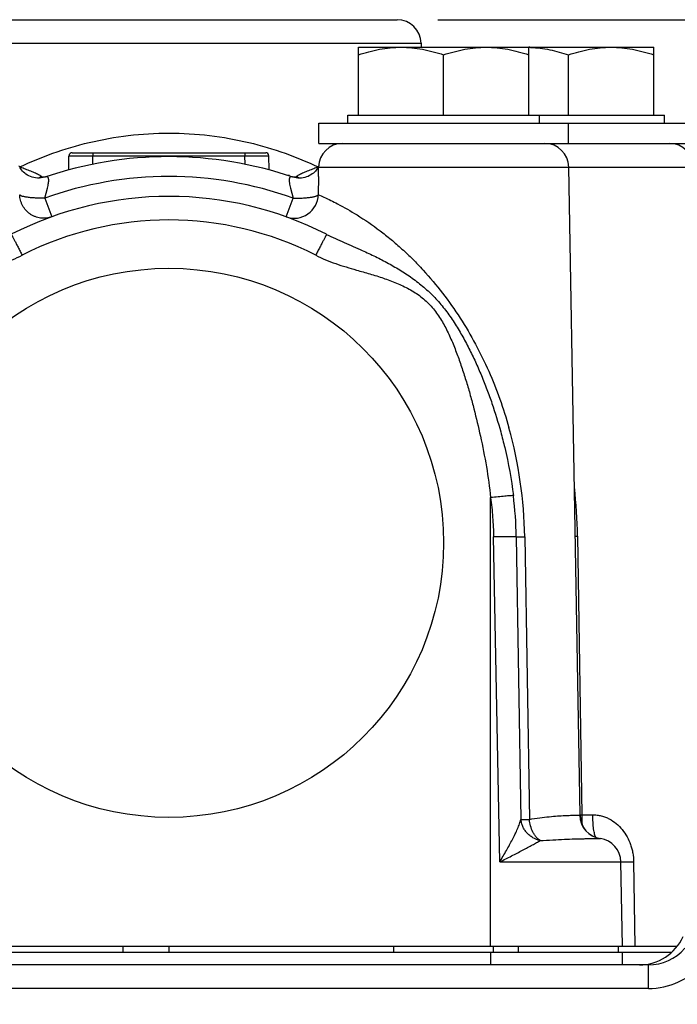
# Model space of a CAD drawing. Units: inches. Extents: x 0.5 to 21.5, y 0.5 to 16.5.
# Drawn here: x 6.9 to 7.9, y 5.2 to 6.7 of the extents above; entities that cross this region are included whole.
import ezdxf

# ---------------------------------------------------------------- set-up
doc = ezdxf.new("R2010")
doc.units = ezdxf.units.IN
doc.header["$LTSCALE"] = 1.21
doc.header["$MEASUREMENT"] = 0
doc.layers.get('0').update_dxf_attribs({"linetype": 'CONTINUOUS'})
for name, color, linetype in [('02___PRT_ALL_AXES', 7, 'CONTINUOUS'), ('AIR-VALVE-BODY', 7, 'CONTINUOUS'), ('GASKET', 7, 'CONTINUOUS'), ('INTERMEDIATE', 7, 'CONTINUOUS')]:
    doc.layers.add(name, color=color, linetype=linetype)
doc.styles.add('TEXTSTYLE_3', font='trium.ttf')
doc.dimstyles.new('DIMSTYLE_1', dxfattribs={"dimtxt": 0.15625, "dimasz": 0.1875, "dimexe": 0.125, "dimexo": 0.0625, "dimgap": 0.078125, "dimtad": 0, "dimtih": 1, "dimtoh": 1, "dimdec": 1, "dimlfac": 1.666667, "dimzin": 0, "dimdsep": 46, "dimtxsty": 'TEXTSTYLE_3', "dimblk": '_FILLED', "dimblk1": '_FILLED', "dimblk2": '_FILLED', "dimcen": 0.09, "dimadec": 1, "dimazin": 0, "dimtp": 0.001, "dimtm": 0.001, "dimtfac": 1, "dimtdec": 1, "dimtofl": 0, "dimtmove": 0, "dimatfit": 3, "dimldrblk": '_FILLED', "dimfxl": 1, "dimtolj": 1, "dimtzin": 0, "dimarcsym": 0})

# ---------------------------------------------------------------- blocks, each defined once
blk = doc.blocks.new('_FILLED')
at = {"color": 0, "linetype": 'BYBLOCK'}
blk.add_solid([(0, 0), (-1, 0.1667), (-1, -0.1667)], dxfattribs=at)
blk = doc.blocks.new('*D11')
at = {"color": 2, "linetype": 'CONTINUOUS'}
for p, q in [((7.5663, 6.656), (11.5553, 6.656)), ((11.4303, 6.656), (11.4303, 5.6064)), ((11.4303, 4.1858), (11.4303, 5.2939)), ((11.1319, 4.1858), (11.5553, 4.1858))]:
    blk.add_line(p, q, dxfattribs=at)
at = {"color": 2, "linetype": 'CONTINUOUS', "xscale": 0.1875, "yscale": 0.1875, "zscale": 0.1875}
for p, rotation in [((11.4303, 6.656), 90), ((11.4303, 4.1858), 270)]:
    blk.add_blockref('_FILLED', p, dxfattribs=dict(at, rotation=rotation))
at = {"color": 2, "linetype": 'CONTINUOUS', "insert": (11.4303, 5.5282), "char_height": 0.15625, "width": 0.303819, "attachment_point": 2, "line_spacing_factor": 0.9, "style": 'TEXTSTYLE_3'}
blk.add_mtext('4.1', dxfattribs=at)

msp = doc.modelspace()

# ---------------------------------------------------------------- linework, layer by layer
at = {"color": 7, "linetype": 'CONTINUOUS'}
for p, q in [((7.4471, 6.5126), (7.4471, 6.6146)), ((7.4471, 6.6146), (7.8903, 6.6146)), ((7.7028, 6.5126), (7.7028, 6.6146)), ((7.8903, 6.5126), (7.8903, 6.6146)), ((7.5749, 6.5126), (7.5749, 6.6032)), ((7.7624, 6.5126), (7.7624, 6.6032)), ((7.4309, 6.5006), (7.4309, 6.5126)), ((7.4309, 6.5126), (7.7028, 6.5126)), ((7.7028, 6.5126), (7.8903, 6.5126)), ((7.7189, 6.5006), (7.7189, 6.5126)), ((7.8903, 6.5126), (7.9064, 6.5126)), ((7.9064, 6.5006), (7.9064, 6.5126)), ((7.4999, 5.255), (7.4999, 5.264)), ((7.6499, 5.255), (7.6499, 5.264)), ((7.6874, 5.255), (7.6874, 5.264)), ((7.8374, 5.255), (7.8374, 5.264))]:
    msp.add_line(p, q, dxfattribs=at)
msp.add_arc((7.6985, 6.4473), 0.1673, 87.6009, 88.5278, dxfattribs=at)
for points, knots in [([(7.4471, 6.6032), (7.4523, 6.6049), (7.4627, 6.6081), (7.4787, 6.6117), (7.4948, 6.6141), (7.5056, 6.6146), (7.511, 6.6146)], [0, 0, 0, 0, 0.251396, 0.501727, 0.751143, 1, 1, 1, 1]), ([(7.511, 6.6146), (7.5164, 6.6146), (7.5273, 6.6141), (7.5434, 6.6117), (7.5593, 6.6081), (7.5697, 6.6049), (7.5749, 6.6032)], [0, 0, 0, 0, 0.248857, 0.498273, 0.748604, 1, 1, 1, 1]), ([(7.5749, 6.6032), (7.5801, 6.6049), (7.5906, 6.6081), (7.6065, 6.6117), (7.6226, 6.6141), (7.6334, 6.6146), (7.6388, 6.6146)], [0, 0, 0, 0, 0.251396, 0.501727, 0.751143, 1, 1, 1, 1]), ([(7.6388, 6.6146), (7.6443, 6.6146), (7.6551, 6.6141), (7.6712, 6.6117), (7.6871, 6.6081), (7.6976, 6.6049), (7.7028, 6.6032)], [0, 0, 0, 0, 0.248857, 0.498273, 0.748604, 1, 1, 1, 1]), ([(7.7055, 6.6144), (7.7103, 6.6142), (7.7199, 6.6134), (7.7343, 6.611), (7.7485, 6.6076), (7.7578, 6.6047), (7.7624, 6.6032)], [0, 0, 0, 0, 0.248893, 0.498363, 0.748707, 1, 1, 1, 1]), ([(7.7624, 6.6032), (7.7676, 6.6049), (7.7781, 6.6081), (7.794, 6.6117), (7.8101, 6.6141), (7.8209, 6.6146), (7.8263, 6.6146)], [0, 0, 0, 0, 0.251396, 0.501727, 0.751143, 1, 1, 1, 1]), ([(7.8263, 6.6146), (7.8318, 6.6146), (7.8426, 6.6141), (7.8587, 6.6117), (7.8746, 6.6081), (7.8851, 6.6049), (7.8903, 6.6032)], [0, 0, 0, 0, 0.248857, 0.498273, 0.748604, 1, 1, 1, 1])]:
    msp.add_open_spline(points, degree=3, knots=knots, dxfattribs=at)
at = {"layer": '02___PRT_ALL_AXES', "color": 7, "linetype": 'CONTINUOUS'}
for p, q in [((7.3874, 6.47), (7.3874, 6.5006)), ((7.3874, 6.5006), (7.9499, 6.5006)), ((7.7624, 6.47), (7.7624, 6.5006)), ((7.3874, 6.47), (7.9499, 6.47))]:
    msp.add_line(p, q, dxfattribs=at)
at = {"layer": 'AIR-VALVE-BODY', "color": 7, "linetype": 'CONTINUOUS'}
for p, q in [((6.8198, 6.656), (7.5051, 6.656)), ((6.7838, 6.6206), (7.541, 6.6206)), ((7.541, 6.6206), (7.5412, 6.6146)), ((7.012, 6.4303), (7.0123, 6.4515)), ((7.0123, 6.4515), (7.0483, 6.4515)), ((7.0171, 6.4562), (7.3077, 6.4562)), ((7.0481, 6.4388), (7.0483, 6.4515)), ((7.0483, 6.4562), (7.0483, 6.4515)), ((7.0483, 6.4515), (7.2765, 6.4515)), ((7.2765, 6.4562), (7.2765, 6.4515)), ((7.2767, 6.4388), (7.2765, 6.4515)), ((7.2765, 6.4515), (7.3125, 6.4515)), ((7.3129, 6.4303), (7.3125, 6.4515)), ((7.3432, 6.422), (7.3411, 6.422)), ((7.3847, 6.4315), (7.3836, 6.4301)), ((7.3869, 6.4345), (7.3863, 6.4343)), ((7.3864, 6.4347), (7.3869, 6.4345)), ((7.3869, 6.4202), (7.3871, 6.4346)), ((7.3871, 6.4346), (7.9502, 6.4346)), ((7.7798, 5.4606), (7.7627, 6.4346)), ((6.9764, 6.4196), (6.9763, 6.4195)), ((7.3869, 6.4202), (7.3866, 6.3931)), ((6.9761, 6.3879), (6.98, 6.4028)), ((7.3449, 6.4028), (7.3487, 6.3879)), ((6.9761, 6.3879), (6.9864, 6.3598)), ((7.3384, 6.3598), (7.3487, 6.3879)), ((7.6454, 5.264), (7.6454, 5.9379)), ((7.6592, 5.3906), (7.6499, 5.879)), ((7.684, 5.879), (7.6967, 5.8791)), ((7.684, 5.879), (7.691, 5.4545)), ((7.6967, 5.8791), (7.7036, 5.4545)), ((7.7724, 5.8801), (7.7761, 5.8801)), ((7.7761, 5.8801), (7.7823, 5.4614)), ((7.7794, 5.4607), (7.7798, 5.4606)), ((7.7797, 5.4613), (7.7823, 5.4614)), ((7.7823, 5.4614), (7.7988, 5.4614)), ((7.691, 5.4545), (7.7036, 5.4545)), ((7.6592, 5.3906), (7.8412, 5.3906)), ((7.8434, 5.264), (7.8412, 5.3906)), ((7.8601, 5.3906), (7.8622, 5.264)), ((6.3992, 5.264), (7.9257, 5.264))]:
    msp.add_line(p, q, dxfattribs=at)
for points in [[(6.9763, 6.4195), (6.9759, 6.4194), (6.9733, 6.4187), (6.9706, 6.4182), (6.9678, 6.418), (6.965, 6.418), (6.9622, 6.4182), (6.9595, 6.4187), (6.9569, 6.4194), (6.9544, 6.4203), (6.952, 6.4213), (6.9498, 6.4226), (6.9477, 6.4239), (6.9458, 6.4254), (6.9441, 6.427), (6.9425, 6.4286), (6.9412, 6.4302), (6.94, 6.4318), (6.9391, 6.4333), (6.9383, 6.4348), (6.9377, 6.436), (6.9376, 6.4363)], [(7.3872, 6.4363), (7.3869, 6.4355), (7.3863, 6.4343), (7.3856, 6.433), (7.3847, 6.4315)], [(7.3836, 6.4301), (7.3824, 6.4286), (7.3809, 6.4271), (7.3793, 6.4256), (7.3776, 6.4242), (7.3756, 6.4229), (7.3736, 6.4217), (7.3713, 6.4206), (7.369, 6.4197), (7.3666, 6.419), (7.364, 6.4184), (7.3614, 6.4181), (7.3588, 6.4179), (7.3562, 6.418), (7.3535, 6.4183), (7.351, 6.4188), (7.3485, 6.4196)]]:
    msp.add_lwpolyline(points, dxfattribs=at)
at = {"layer": 'AIR-VALVE-BODY', "color": 6, "linetype": 'CONTINUOUS'}
msp.add_circle((7.1624, 5.87), 0.4125, dxfattribs=at)
at = {"layer": 'AIR-VALVE-BODY', "color": 7, "linetype": 'CONTINUOUS'}
for centre, radius, start, end in [((7.5051, 6.62), 0.036, 1, 90), ((7.4231, 6.434), 0.036, 90, 179), ((7.7268, 6.434), 0.036, 1, 90), ((7.9143, 6.434), 0.036, 1, 90), ((7.1624, 5.87), 0.5802, 71.2393, 108.7547), ((7.0172, 6.4514), 0.0048, 90.023, 179.0004), ((7.3077, 6.4514), 0.0048, 0.9996, 89.977), ((6.8159, 6.0752), 0.3795, 70.141, 71.1488), ((7.5078, 6.0783), 0.3762, 108.8414, 109.8606), ((6.9872, 6.388), 0.0362, 123.257, 124.0609), ((6.9872, 6.388), 0.0362, 116.7139, 123.2574), ((7.1624, 5.87), 0.5504, 70.2153, 109.7848), ((7.3377, 6.388), 0.0362, 56.7422, 63.2853), ((7.3377, 6.388), 0.0362, 55.9325, 56.7426), ((7.3506, 6.3937), 0.036, 250.2847, 358.9975), ((7.1624, 5.87), 0.5205, 62.9419, 117.0582), ((7.1624, 5.8706), 0.4845, 62.9423, 117.0577), ((7.0449, 5.8687), 0.6518, 0.9111, 15.5083), ((7.0486, 5.8693), 0.7275, 0.8538, 6.6463), ((7.0898, 5.869), 0.5942, 0.9677, 6.9652), ((7.8153, 5.4612), 0.036, 180.9131, 261.9283), ((7.8157, 5.4612), 0.036, 181.002, 261.6), ((8.1472, 5.462), 0.3649, 180.0973, 180.2158), ((8.142, 5.4619), 0.3596, 180.2098, 181.2667), ((8.0905, 5.4606), 0.3081, 181.2385, 182.5074), ((7.8052, 5.39), 0.036, 1, 81.9765)]:
    msp.add_arc(centre, radius, start, end, dxfattribs=at)
for points, knots in [([(6.9384, 6.4347), (6.9545, 6.4424), (6.9887, 6.4565), (7.0432, 6.4727), (7.1017, 6.4832), (7.1624, 6.4868), (7.2231, 6.4832), (7.2816, 6.4727), (7.3362, 6.4565), (7.3703, 6.4424), (7.3864, 6.4347)], [0, 0, 0, 0, 0.115704, 0.238923, 0.367872, 0.499992, 0.632113, 0.761066, 0.88429, 1, 1, 1, 1]), ([(6.9709, 6.4203), (6.9706, 6.4206), (6.97, 6.421), (6.9686, 6.422), (6.9664, 6.4232), (6.9635, 6.4246), (6.9603, 6.4261), (6.9567, 6.4276), (6.9516, 6.4296), (6.9476, 6.4311), (6.9448, 6.4321)], [0, 0, 0, 0, 0.037225, 0.079953, 0.179166, 0.293106, 0.418524, 0.553238, 0.69568, 1, 1, 1, 1]), ([(7.38, 6.4321), (7.3773, 6.4311), (7.3733, 6.4296), (7.3681, 6.4276), (7.3646, 6.4261), (7.3613, 6.4246), (7.3584, 6.4232), (7.3563, 6.422), (7.3549, 6.421), (7.3543, 6.4206), (7.354, 6.4203)], [0, 0, 0, 0, 0.30432, 0.446762, 0.581477, 0.706894, 0.820834, 0.920047, 0.962776, 1, 1, 1, 1]), ([(6.9765, 6.4196), (6.976, 6.4194), (6.975, 6.4192), (6.9735, 6.4191), (6.9721, 6.4195), (6.9713, 6.42), (6.9709, 6.4203)], [0, 0, 0, 0, 0.260454, 0.505273, 0.745639, 1, 1, 1, 1]), ([(6.98, 6.4028), (6.9803, 6.4041), (6.9809, 6.4067), (6.9815, 6.4098), (6.9818, 6.4121), (6.9819, 6.4137), (6.9819, 6.4151), (6.9818, 6.4164), (6.9816, 6.4175), (6.9813, 6.4184), (6.9808, 6.4192), (6.9801, 6.4197), (6.9793, 6.42), (6.9784, 6.42), (6.9774, 6.4199), (6.9768, 6.4197), (6.9764, 6.4196)], [0, 0, 0, 0, 0.192057, 0.36788, 0.44801, 0.52193, 0.588967, 0.648665, 0.700939, 0.746251, 0.786079, 0.823193, 0.860864, 0.901966, 0.948151, 1, 1, 1, 1]), ([(7.3484, 6.4196), (7.3481, 6.4197), (7.3474, 6.4199), (7.3464, 6.42), (7.3455, 6.42), (7.3447, 6.4197), (7.3441, 6.4192), (7.3436, 6.4184), (7.3432, 6.4175), (7.343, 6.4164), (7.3429, 6.4151), (7.343, 6.4137), (7.3431, 6.4121), (7.3434, 6.4098), (7.344, 6.4067), (7.3446, 6.4041), (7.3449, 6.4028)], [0, 0, 0, 0, 0.051858, 0.098018, 0.139094, 0.17676, 0.213882, 0.253715, 0.299023, 0.351289, 0.410983, 0.47803, 0.551972, 0.632124, 0.807951, 1, 1, 1, 1]), ([(7.354, 6.4203), (7.3536, 6.42), (7.3528, 6.4195), (7.3513, 6.4191), (7.3499, 6.4192), (7.3489, 6.4194), (7.3484, 6.4196)], [0, 0, 0, 0, 0.254365, 0.49473, 0.739549, 1, 1, 1, 1]), ([(6.9864, 6.3598), (6.9838, 6.3589), (6.9796, 6.3579), (6.9739, 6.3576), (6.9696, 6.3579), (6.9654, 6.3587), (6.9613, 6.36), (6.9574, 6.3618), (6.9526, 6.3648), (6.9472, 6.3695), (6.9431, 6.3754), (6.9407, 6.3806), (6.9389, 6.386), (6.9383, 6.3902), (6.9383, 6.3931)], [0, 0, 0, 0, 0.124774, 0.187353, 0.249891, 0.312412, 0.374942, 0.437494, 0.500055, 0.624977, 0.749883, 0.812475, 0.875131, 1, 1, 1, 1]), ([(6.9761, 6.3879), (6.9738, 6.3878), (6.9691, 6.3878), (6.9623, 6.388), (6.956, 6.3884), (6.9511, 6.3889), (6.9477, 6.3895), (6.9454, 6.3899), (6.9434, 6.3903), (6.9418, 6.3908), (6.9404, 6.3913), (6.9395, 6.3918), (6.9389, 6.3922), (6.9386, 6.3926), (6.9384, 6.3929), (6.9383, 6.3931)], [0, 0, 0, 0, 0.182003, 0.35926, 0.524545, 0.671926, 0.737243, 0.796152, 0.848163, 0.892945, 0.930255, 0.960069, 0.972302, 0.982894, 1, 1, 1, 1]), ([(7.3487, 6.3879), (7.3511, 6.3879), (7.3546, 6.3879), (7.3593, 6.3879), (7.3637, 6.3881), (7.3679, 6.3884), (7.372, 6.3888), (7.3747, 6.3891), (7.3772, 6.3895), (7.3795, 6.3899), (7.3814, 6.3904), (7.3831, 6.3909), (7.3844, 6.3914), (7.3854, 6.3918), (7.3859, 6.3922), (7.3862, 6.3924), (7.3865, 6.3927), (7.3865, 6.393), (7.3866, 6.3931)], [0, 0, 0, 0, 0.181902, 0.271589, 0.359085, 0.524313, 0.600565, 0.671624, 0.736885, 0.795777, 0.847801, 0.892561, 0.929681, 0.958986, 0.970965, 0.981478, 0.99095, 1, 1, 1, 1]), ([(7.3866, 6.3931), (7.3894, 6.3919), (7.3992, 6.3876), (7.4189, 6.3779), (7.4474, 6.3616), (7.4683, 6.3473), (7.4794, 6.3388)], [0, 0, 0, 0, 0.086667, 0.296539, 0.610678, 1, 1, 1, 1]), ([(6.9257, 6.3335), (6.9257, 6.3335), (6.9257, 6.3335), (6.9257, 6.3335), (6.9257, 6.3334), (6.9258, 6.3334), (6.9258, 6.3333), (6.9259, 6.3331), (6.926, 6.3329), (6.9262, 6.3326), (6.9264, 6.3322), (6.9267, 6.3317), (6.927, 6.3312), (6.9273, 6.3305), (6.9278, 6.3296), (6.9286, 6.3282), (6.9295, 6.3264), (6.9306, 6.3243), (6.9318, 6.3221), (6.933, 6.3196), (6.9344, 6.3169), (6.9364, 6.3132), (6.9389, 6.3082), (6.941, 6.3042), (6.942, 6.3021)], [0, 0, 0, 0, 0.000359, 0.001284, 0.002801, 0.004913, 0.007617, 0.010914, 0.019276, 0.029981, 0.043012, 0.05835, 0.075957, 0.095782, 0.117772, 0.168041, 0.226337, 0.292097, 0.364655, 0.443342, 0.527439, 0.616165, 0.804279, 1, 1, 1, 1]), ([(7.3992, 6.3335), (7.3992, 6.3335), (7.3992, 6.3335), (7.3992, 6.3335), (7.3991, 6.3334), (7.3991, 6.3334), (7.399, 6.3333), (7.399, 6.3331), (7.3988, 6.3329), (7.3986, 6.3326), (7.3984, 6.3322), (7.3982, 6.3317), (7.3979, 6.3312), (7.3975, 6.3305), (7.397, 6.3296), (7.3963, 6.3282), (7.3954, 6.3264), (7.3943, 6.3243), (7.3931, 6.3221), (7.3918, 6.3196), (7.3905, 6.3169), (7.3885, 6.3132), (7.3859, 6.3082), (7.3839, 6.3042), (7.3828, 6.3021)], [0, 0, 0, 0, 0.00036, 0.001285, 0.002802, 0.004913, 0.007618, 0.010915, 0.019277, 0.029982, 0.043014, 0.058352, 0.07596, 0.095785, 0.117776, 0.168045, 0.226341, 0.292101, 0.36466, 0.443346, 0.527443, 0.616169, 0.804282, 1, 1, 1, 1]), ([(7.3992, 6.3335), (7.4035, 6.3313), (7.4123, 6.3271), (7.4257, 6.3212), (7.4392, 6.3153), (7.4482, 6.3113), (7.4527, 6.3093)], [0, 0, 0, 0, 0.24791, 0.496933, 0.747535, 1, 1, 1, 1]), ([(7.4794, 6.3388), (7.485, 6.3346), (7.4962, 6.3257), (7.5126, 6.3115), (7.5286, 6.2961), (7.5495, 6.2744), (7.5738, 6.2454), (7.6088, 6.1958), (7.6446, 6.129), (7.6649, 6.072), (7.673, 6.043)], [0, 0, 0, 0, 0.058503, 0.119039, 0.180879, 0.243563, 0.370081, 0.496882, 0.748996, 1, 1, 1, 1]), ([(6.8808, 6.2798), (6.8912, 6.2828), (6.9121, 6.289), (6.9323, 6.2971), (6.942, 6.3021)], [0, 0, 0, 0, 0.500146, 1, 1, 1, 1]), ([(7.3828, 6.3021), (7.3925, 6.2971), (7.4077, 6.291), (7.4284, 6.2844), (7.4388, 6.2813), (7.4441, 6.2798)], [0, 0, 0, 0, 0.499831, 0.749913, 1, 1, 1, 1]), ([(7.4527, 6.3093), (7.4593, 6.3063), (7.4726, 6.3001), (7.4922, 6.29), (7.5114, 6.2788), (7.53, 6.2664), (7.5475, 6.2524), (7.561, 6.2394), (7.5709, 6.2282), (7.5802, 6.2165), (7.5888, 6.2042), (7.5967, 6.1915), (7.6043, 6.1786), (7.6131, 6.1621), (7.6228, 6.1419), (7.6317, 6.1214), (7.64, 6.1005), (7.6501, 6.0725), (7.6567, 6.0511), (7.6606, 6.0367)], [0, 0, 0, 0, 0.061144, 0.122878, 0.18507, 0.247569, 0.310252, 0.373031, 0.404443, 0.43586, 0.498663, 0.53006, 0.561445, 0.624179, 0.686872, 0.74953, 0.812162, 0.874777, 1, 1, 1, 1]), ([(7.4441, 6.2798), (7.4508, 6.2779), (7.4643, 6.2741), (7.4844, 6.2679), (7.5042, 6.2606), (7.5233, 6.2516), (7.5411, 6.2403), (7.5566, 6.2259), (7.5671, 6.2118), (7.5744, 6.1998), (7.5793, 6.1905), (7.5838, 6.181), (7.5881, 6.1713), (7.592, 6.1616), (7.597, 6.1484), (7.6027, 6.1319), (7.6091, 6.1118), (7.615, 6.0916), (7.6223, 6.0645), (7.6271, 6.044), (7.6301, 6.0303)], [0, 0, 0, 0, 0.062504, 0.125004, 0.187501, 0.249989, 0.312472, 0.374964, 0.437469, 0.468735, 0.499998, 0.53126, 0.562513, 0.593767, 0.625019, 0.687518, 0.750017, 0.812514, 0.875011, 1, 1, 1, 1]), ([(7.6606, 6.0367), (7.6628, 6.0288), (7.6709, 5.9973), (7.6767, 5.9653), (7.6797, 5.941)], [0, 0, 0, 0, 0.249854, 1, 1, 1, 1]), ([(7.6301, 6.0303), (7.6335, 6.0151), (7.6395, 5.9844), (7.6438, 5.9534), (7.6454, 5.9379)], [0, 0, 0, 0, 0.500003, 1, 1, 1, 1]), ([(7.6797, 5.941), (7.679, 5.941), (7.6773, 5.9409), (7.6744, 5.9407), (7.6708, 5.9404), (7.6648, 5.9398), (7.6563, 5.939), (7.6492, 5.9383), (7.6454, 5.9379)], [0, 0, 0, 0, 0.061105, 0.14603, 0.252568, 0.377919, 0.672426, 1, 1, 1, 1]), ([(7.6454, 5.9379), (7.6467, 5.9281), (7.6488, 5.9085), (7.6497, 5.8888), (7.6499, 5.879)], [0, 0, 0, 0, 0.500004, 1, 1, 1, 1]), ([(7.684, 5.879), (7.6833, 5.8791), (7.6818, 5.8791), (7.679, 5.8791), (7.6755, 5.8792), (7.6695, 5.8792), (7.6609, 5.8791), (7.6537, 5.879), (7.6499, 5.879)], [0, 0, 0, 0, 0.055462, 0.136468, 0.240862, 0.365773, 0.663998, 1, 1, 1, 1]), ([(7.7036, 5.4545), (7.7089, 5.4554), (7.7188, 5.4569), (7.733, 5.4585), (7.7455, 5.4596), (7.7548, 5.4602), (7.7613, 5.4605), (7.7654, 5.4606), (7.7691, 5.4607), (7.7722, 5.4608), (7.7747, 5.4608), (7.7767, 5.4608), (7.7781, 5.4608), (7.7789, 5.4607), (7.7792, 5.4607), (7.7794, 5.4607)], [0, 0, 0, 0, 0.20876, 0.397078, 0.562638, 0.703834, 0.764845, 0.819245, 0.866876, 0.907622, 0.941382, 0.968061, 0.987604, 0.994693, 1, 1, 1, 1]), ([(7.8035, 5.4274), (7.8033, 5.4277), (7.8029, 5.4284), (7.8023, 5.43), (7.8015, 5.4325), (7.8008, 5.436), (7.8001, 5.4403), (7.7996, 5.445), (7.799, 5.4521), (7.7988, 5.4576), (7.7988, 5.4614)], [0, 0, 0, 0, 0.029629, 0.064667, 0.150783, 0.257337, 0.382056, 0.52214, 0.674368, 1, 1, 1, 1]), ([(7.7988, 5.4614), (7.801, 5.4614), (7.8053, 5.4611), (7.8117, 5.4599), (7.8178, 5.458), (7.8256, 5.4545), (7.8345, 5.4485), (7.8435, 5.4393), (7.8507, 5.4285), (7.8551, 5.4186), (7.8576, 5.4102), (7.8595, 5.4016), (7.8601, 5.395), (7.8601, 5.3906)], [0, 0, 0, 0, 0.062691, 0.125042, 0.187083, 0.248884, 0.371969, 0.49533, 0.61967, 0.745347, 0.80873, 0.872373, 1, 1, 1, 1]), ([(7.6592, 5.3906), (7.6609, 5.3935), (7.6642, 5.3991), (7.6691, 5.4076), (7.6738, 5.416), (7.6782, 5.4243), (7.6823, 5.4324), (7.6859, 5.4402), (7.6885, 5.4464), (7.6901, 5.4512), (7.6907, 5.4534), (7.691, 5.4545)], [0, 0, 0, 0, 0.138523, 0.275739, 0.410765, 0.542609, 0.669963, 0.790977, 0.902724, 0.95365, 1, 1, 1, 1]), ([(7.7197, 5.4226), (7.716, 5.4235), (7.7105, 5.4257), (7.7041, 5.4302), (7.6999, 5.4342), (7.6964, 5.4387), (7.6937, 5.4437), (7.6918, 5.449), (7.6911, 5.4526), (7.691, 5.4545)], [0, 0, 0, 0, 0.2542, 0.381547, 0.508102, 0.633484, 0.757282, 0.879258, 1, 1, 1, 1]), ([(7.7197, 5.4226), (7.7187, 5.4233), (7.7166, 5.425), (7.7138, 5.428), (7.7112, 5.4315), (7.7081, 5.437), (7.7052, 5.4446), (7.704, 5.4512), (7.7036, 5.4545)], [0, 0, 0, 0, 0.104624, 0.216681, 0.335694, 0.460945, 0.725678, 1, 1, 1, 1]), ([(7.6592, 5.3906), (7.6651, 5.3936), (7.6766, 5.3994), (7.693, 5.4078), (7.7055, 5.4145), (7.7142, 5.4193), (7.718, 5.4215), (7.7197, 5.4226)], [0, 0, 0, 0, 0.289196, 0.562836, 0.807048, 0.911944, 1, 1, 1, 1]), ([(7.7197, 5.4226), (7.7261, 5.423), (7.7383, 5.4238), (7.7556, 5.4246), (7.7708, 5.4252), (7.7821, 5.4254), (7.79, 5.4256), (7.7949, 5.4256), (7.7992, 5.4257), (7.8027, 5.4257), (7.8056, 5.4257), (7.8076, 5.4257), (7.8088, 5.4257), (7.8094, 5.4257), (7.8099, 5.4257), (7.8102, 5.4257), (7.8103, 5.4256)], [0, 0, 0, 0, 0.211661, 0.40357, 0.5727, 0.716526, 0.77822, 0.832766, 0.879951, 0.919575, 0.951496, 0.975591, 0.984673, 0.99177, 0.996879, 1, 1, 1, 1]), ([(7.8412, 5.3906), (7.8412, 5.3906), (7.8413, 5.3906), (7.8413, 5.3906), (7.8414, 5.3906), (7.8416, 5.3906), (7.8417, 5.3906), (7.842, 5.3906), (7.8422, 5.3906), (7.8427, 5.3905), (7.8433, 5.3905), (7.8442, 5.3905), (7.8452, 5.3905), (7.8464, 5.3905), (7.8477, 5.3905), (7.8497, 5.3905), (7.8525, 5.3905), (7.8562, 5.3906), (7.8588, 5.3906), (7.8601, 5.3906)], [0, 0, 0, 0, 0.001274, 0.004593, 0.010037, 0.017606, 0.027291, 0.039081, 0.052963, 0.068924, 0.107026, 0.153271, 0.207447, 0.269282, 0.338503, 0.414837, 0.587643, 0.78415, 1, 1, 1, 1])]:
    msp.add_open_spline(points, degree=3, knots=knots, dxfattribs=at)
at = {"layer": 'GASKET', "color": 7, "linetype": 'CONTINUOUS'}
for p, q in [((6.4071, 5.255), (7.8432, 5.255)), ((7.0932, 5.264), (7.0932, 5.255)), ((7.1622, 5.264), (7.1622, 5.255)), ((7.6451, 5.255), (7.6451, 5.2358)), ((7.8432, 5.255), (7.8432, 5.2358)), ((7.8434, 5.255), (7.9177, 5.255))]:
    msp.add_line(p, q, dxfattribs=at)
at = {"layer": 'INTERMEDIATE', "color": 7, "linetype": 'CONTINUOUS'}
for p, q in [((7.8824, 5.2358), (6.4424, 5.2358)), ((7.8824, 5.2004), (7.8824, 5.2358)), ((7.8824, 5.2004), (6.4424, 5.2004))]:
    msp.add_line(p, q, dxfattribs=at)
for centre, radius, start, end in [((7.8688, 5.3078), 0.072, 270, 335.8068), ((7.8824, 5.3078), 0.072, 270, 319.2679), ((7.8824, 5.3084), 0.108, 270.0003, 319.2676)]:
    msp.add_arc(centre, radius, start, end, dxfattribs=at)

# ---------------------------------------------------------------- dimensions: what is measured, and where the dimension line sits
at = {"color": 2, "linetype": 'CONTINUOUS'}
dim = msp.add_linear_dim(base=(11.4303, 6.656), p1=(11.0694, 4.1858), p2=(7.5038, 6.656), angle=90, dimstyle='DIMSTYLE_1', dxfattribs=at)
dim.commit()
dim.dimension.update_dxf_attribs({"geometry": '*D11', "text_midpoint": (11.4132, 5.4475), "dimtype": 160})

doc.saveas('drawing.dxf')
